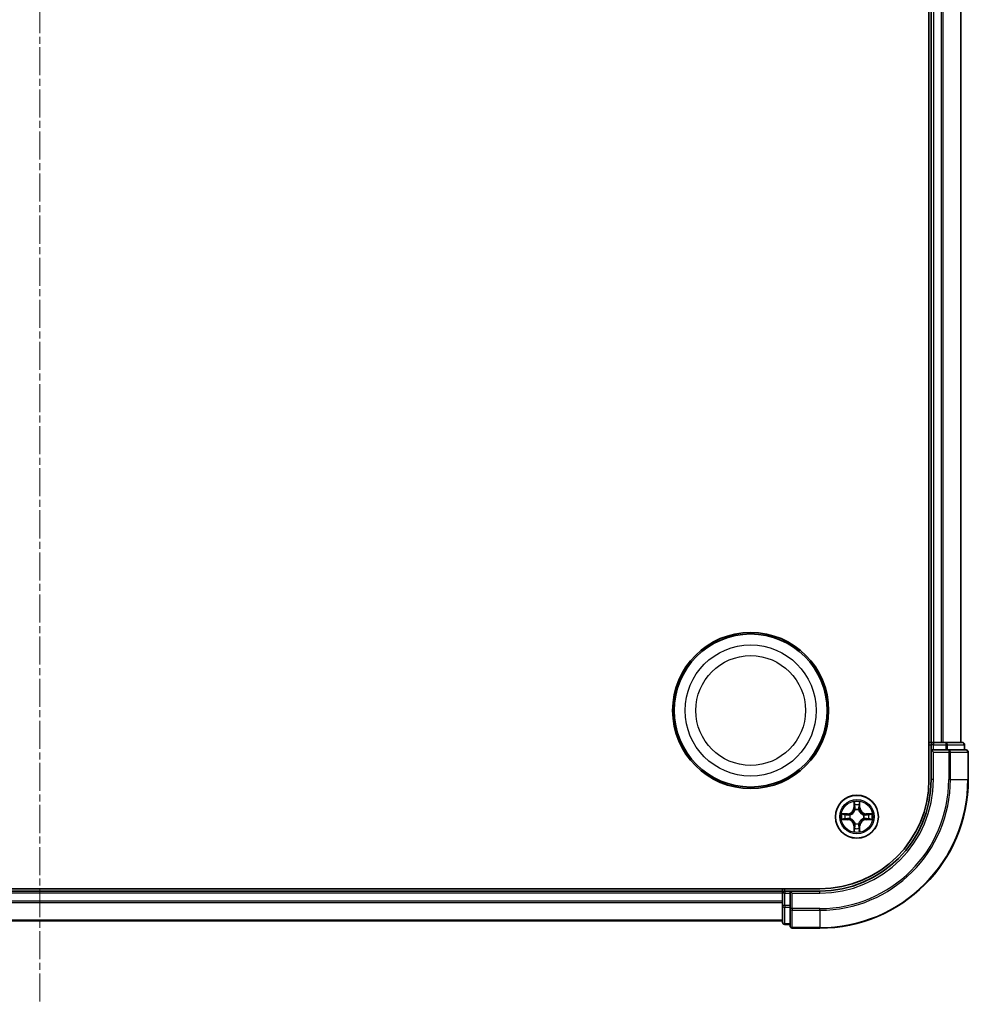
# Model space of a CAD drawing. Units: millimetres. Extents: x 10 to 5599, y 5 to 1270.
# Drawn here: x 1748 to 1875, y 614 to 746 of the extents above; entities that cross this region are included whole.
import ezdxf

# ---------------------------------------------------------------- set-up
doc = ezdxf.new("R2010")
doc.units = ezdxf.units.MM
doc.header["$LTSCALE"] = 0.666667
doc.linetypes.add('CHAIN', pattern=[0.3543, 0.2362, -0.0295, 0.0591, -0.0295])
for name, color, linetype, lineweight in [('Centerline (ISO)', 131, 'Continuous', 18), ('Visible (ISO)', 7, 'Continuous', 35), ('Visible Narrow (ISO)', 7, 'Continuous', 25)]:
    doc.layers.add(name, color=color, linetype=linetype, lineweight=lineweight)

msp = doc.modelspace()

# ---------------------------------------------------------------- linework, layer by layer
at = {"layer": 'Centerline (ISO)', "linetype": 'CHAIN', "ltscale": 23.990969}
msp.add_line((1750.3708, 884.2083), (1750.3708, 613.7083), dxfattribs=at)
at = {"layer": 'Visible (ISO)'}
for p, q in [((1870.0708, 853.9583), (1870.0708, 643.9583)), ((1870.3708, 848.9583), (1870.3708, 648.9583)), ((1874.3708, 848.9583), (1874.3708, 648.9583)), ((1870.3708, 648.9583), (1870.0708, 648.9583)), ((1870.3708, 648.9583), (1870.6708, 648.9583)), ((1870.3708, 648.6583), (1870.3708, 647.9583)), ((1871.7303, 648.9583), (1870.6708, 648.9583)), ((1871.7303, 648.9583), (1871.9539, 648.9583)), ((1872.3294, 648.9583), (1871.9539, 648.9583)), ((1874.5708, 648.9583), (1872.3294, 648.9583)), ((1874.8708, 647.9583), (1874.8708, 648.6583)), ((1870.3708, 647.9583), (1870.3708, 643.9583)), ((1870.3708, 647.9583), (1870.6708, 647.6583)), ((1870.6708, 647.9583), (1870.3708, 647.9583)), ((1870.6708, 647.9583), (1872.3294, 647.9583)), ((1872.7303, 647.9583), (1872.3294, 647.9583)), ((1875.0708, 647.9583), (1872.7303, 647.9583)), ((1875.3708, 643.9583), (1875.3708, 647.6583)), ((1855.3708, 629.2583), (1645.3708, 629.2583)), ((1850.3708, 628.9583), (1650.3708, 628.9583)), ((1850.3708, 629.2583), (1850.3708, 628.9583)), ((1850.3708, 628.6583), (1850.3708, 628.9583)), ((1850.3708, 628.6583), (1850.3708, 627.5988)), ((1851.3708, 628.9583), (1850.6708, 628.9583)), ((1851.6708, 628.6583), (1851.3708, 628.9583)), ((1855.3708, 628.9583), (1851.3708, 628.9583)), ((1851.3708, 628.9583), (1851.3708, 628.6583)), ((1851.3708, 626.9997), (1851.3708, 628.6583)), ((1850.3708, 627.3752), (1850.3708, 627.5988)), ((1850.3708, 627.3752), (1850.3708, 626.9997)), ((1850.3708, 626.9997), (1850.3708, 624.7583)), ((1851.3708, 626.9997), (1851.3708, 626.5988)), ((1851.3708, 626.5988), (1851.3708, 624.2583)), ((1850.3708, 624.9583), (1650.3708, 624.9583)), ((1850.6708, 624.4583), (1851.3708, 624.4583)), ((1851.6708, 623.9583), (1855.3708, 623.9583))]:
    msp.add_line(p, q, dxfattribs=at)
for centre, radius in [((1846.0708, 653.2583), 10.5), ((1846.0708, 653.2583), 10.3), ((1860.3708, 638.9583), 2.9)]:
    msp.add_circle(centre, radius, dxfattribs=at)
for centre, radius, start, end in [((1870.6708, 648.6583), 0.3, 90, 180), ((1874.5708, 648.6583), 0.3, 0, 90), ((1875.0708, 647.6583), 0.3, 0, 90), ((1855.3708, 643.9583), 14.7, 270, 0), ((1855.3708, 643.9583), 15, 270, 0), ((1855.3708, 643.9583), 20, 270, 0), ((1860.3708, 638.9583), 1.2295, 169.186733, 169.187283), ((1860.3708, 638.9583), 1.2295, 167.061604, 167.063405), ((1860.3708, 638.9583), 1.2295, 102.936595, 102.938396), ((1860.3708, 638.9583), 1.2295, 100.812717, 100.813267), ((1860.3708, 638.9583), 1.2295, 79.186733, 79.187283), ((1860.3708, 638.9583), 1.2295, 77.061604, 77.063405), ((1860.3708, 638.9583), 1.2295, 12.936595, 12.938396), ((1860.3708, 638.9583), 1.2295, 10.812717, 10.813267), ((1860.3708, 638.9583), 1.2295, 190.812717, 190.813267), ((1860.3708, 638.9583), 1.2295, 192.936595, 192.938396), ((1860.3708, 638.9583), 1.2295, 257.061604, 257.063405), ((1860.3708, 638.9583), 1.2295, 259.186733, 259.187283), ((1860.3708, 638.9583), 1.2295, 280.812717, 280.813267), ((1860.3708, 638.9583), 1.2295, 282.936595, 282.938396), ((1860.3708, 638.9583), 1.2295, 347.061604, 347.063405), ((1860.3708, 638.9583), 1.2295, 349.186733, 349.187283), ((1850.6708, 628.6583), 0.3, 90, 180), ((1850.6708, 624.7583), 0.3, 180, 270), ((1851.6708, 624.2583), 0.3, 180, 270)]:
    msp.add_arc(centre, radius, start, end, dxfattribs=at)
for points, knots in [([(1860.0703, 640.717), (1860.0682, 640.7984), (1860.0222, 640.8896), (1859.9812, 640.9792), (1859.9808, 640.9801), (1859.9804, 640.9811)], [0, 0, 0, 0, 0.0320559737, 0.0320559737, 0.0323943032, 0.0323943032, 0.0323943032, 0.0323943032]), ([(1859.9804, 640.9811), (1859.9806, 640.98), (1859.9808, 640.979), (1859.983, 640.9686), (1859.9849, 640.9592), (1859.9869, 640.9497)], [-0.03239430317, -0.03239430317, -0.03239430317, -0.03239430317, -0.03205597372, -0.03205597372, -0.02897275834, -0.02897275834, -0.02897275834, -0.02897275834]), ([(1860.7613, 640.9811), (1860.7608, 640.9801), (1860.7604, 640.9792), (1860.7597, 640.9776), (1860.7593, 640.9769), (1860.759, 640.9762)], [-0.000338329447, -0.000338329447, -0.000338329447, -0.000338329447, 0, 0, 0.000241517914, 0.000241517914, 0.000241517914, 0.000241517914]), ([(1860.7602, 640.9759), (1860.7603, 640.9766), (1860.7605, 640.9773), (1860.7608, 640.979), (1860.761, 640.98), (1860.7613, 640.9811)], [-0.000230599076, -0.000230599076, -0.000230599076, -0.000230599076, 0, 0, 0.000338329447, 0.000338329447, 0.000338329447, 0.000338329447]), ([(1858.3533, 639.3477), (1858.3526, 639.3478), (1858.3519, 639.348), (1858.3501, 639.3483), (1858.3491, 639.3486), (1858.3481, 639.3488)], [-0.000230599076, -0.000230599076, -0.000230599076, -0.000230599076, 0, 0, 0.000338329447, 0.000338329447, 0.000338329447, 0.000338329447]), ([(1858.3481, 639.3488), (1858.349, 639.3483), (1858.35, 639.3479), (1858.3516, 639.3472), (1858.3522, 639.3469), (1858.3529, 639.3466)], [-0.000338329447, -0.000338329447, -0.000338329447, -0.000338329447, 0, 0, 0.000241517914, 0.000241517914, 0.000241517914, 0.000241517914]), ([(1862.1295, 639.2589), (1862.2109, 639.2609), (1862.3021, 639.3069), (1862.3917, 639.3479), (1862.3926, 639.3483), (1862.3935, 639.3488)], [0, 0, 0, 0, 0.0320559737, 0.0320559737, 0.0323943032, 0.0323943032, 0.0323943032, 0.0323943032]), ([(1862.3935, 639.3488), (1862.3925, 639.3486), (1862.3915, 639.3483), (1862.3811, 639.3462), (1862.3716, 639.3442), (1862.3622, 639.3422)], [-0.03239430317, -0.03239430317, -0.03239430317, -0.03239430317, -0.03205597372, -0.03205597372, -0.02897275834, -0.02897275834, -0.02897275834, -0.02897275834]), ([(1858.6121, 638.6578), (1858.5307, 638.6558), (1858.4395, 638.6098), (1858.35, 638.5688), (1858.349, 638.5683), (1858.3481, 638.5679)], [0, 0, 0, 0, 0.0320559737, 0.0320559737, 0.0323943032, 0.0323943032, 0.0323943032, 0.0323943032]), ([(1858.3481, 638.5679), (1858.3491, 638.5681), (1858.3501, 638.5683), (1858.3606, 638.5705), (1858.37, 638.5725), (1858.3794, 638.5745)], [-0.03239430317, -0.03239430317, -0.03239430317, -0.03239430317, -0.03205597372, -0.03205597372, -0.02897275834, -0.02897275834, -0.02897275834, -0.02897275834]), ([(1862.3883, 638.569), (1862.389, 638.5688), (1862.3897, 638.5687), (1862.3915, 638.5683), (1862.3925, 638.5681), (1862.3935, 638.5679)], [-0.000230599076, -0.000230599076, -0.000230599076, -0.000230599076, 0, 0, 0.000338329447, 0.000338329447, 0.000338329447, 0.000338329447]), ([(1862.3935, 638.5679), (1862.3926, 638.5683), (1862.3917, 638.5688), (1862.3901, 638.5695), (1862.3894, 638.5698), (1862.3887, 638.5701)], [-0.000338329447, -0.000338329447, -0.000338329447, -0.000338329447, 0, 0, 0.000241517914, 0.000241517914, 0.000241517914, 0.000241517914]), ([(1859.9815, 636.9408), (1859.9813, 636.9401), (1859.9812, 636.9394), (1859.9808, 636.9377), (1859.9806, 636.9366), (1859.9804, 636.9356)], [-0.000230599076, -0.000230599076, -0.000230599076, -0.000230599076, 0, 0, 0.000338329447, 0.000338329447, 0.000338329447, 0.000338329447]), ([(1859.9804, 636.9356), (1859.9808, 636.9365), (1859.9812, 636.9375), (1859.982, 636.9391), (1859.9823, 636.9397), (1859.9826, 636.9404)], [-0.000338329447, -0.000338329447, -0.000338329447, -0.000338329447, 0, 0, 0.000241517914, 0.000241517914, 0.000241517914, 0.000241517914]), ([(1860.6713, 637.1996), (1860.6734, 637.1183), (1860.7194, 637.0271), (1860.7604, 636.9375), (1860.7608, 636.9365), (1860.7613, 636.9356)], [0, 0, 0, 0, 0.0320559737, 0.0320559737, 0.0323943032, 0.0323943032, 0.0323943032, 0.0323943032]), ([(1860.7613, 636.9356), (1860.761, 636.9366), (1860.7608, 636.9377), (1860.7586, 636.9481), (1860.7567, 636.9575), (1860.7547, 636.9669)], [-0.03239430317, -0.03239430317, -0.03239430317, -0.03239430317, -0.03205597372, -0.03205597372, -0.02897275834, -0.02897275834, -0.02897275834, -0.02897275834])]:
    msp.add_open_spline(points, degree=3, knots=knots, dxfattribs=at)
for points in [[(1859.9869, 640.9497), (1860.0055, 640.8612), (1860.0242, 640.7714), (1860.0251, 640.6907)], [(1862.3622, 639.3422), (1862.2737, 639.3236), (1862.1838, 639.3049), (1862.1032, 639.304)], [(1858.3794, 638.5745), (1858.468, 638.5931), (1858.5578, 638.6117), (1858.6384, 638.6126)], [(1860.7547, 636.9669), (1860.7361, 637.0555), (1860.7174, 637.1453), (1860.7165, 637.2259)]]:
    msp.add_open_spline(points, degree=3, dxfattribs=at)
at = {"layer": 'Visible Narrow (ISO)'}
for p, q in [((1870.6708, 848.9583), (1870.6708, 648.9583)), ((1871.7303, 848.9583), (1871.7303, 648.9583)), ((1871.9608, 848.9583), (1871.9608, 648.9583)), ((1874.3013, 848.9583), (1874.3013, 648.9583)), ((1870.0708, 648.6583), (1870.3708, 648.6583)), ((1870.6708, 648.6583), (1870.3708, 648.6583)), ((1870.6708, 648.9583), (1870.6708, 648.6583)), ((1870.6708, 647.9583), (1870.6708, 648.6583)), ((1870.6708, 648.6583), (1872.3294, 648.6583)), ((1872.3294, 648.9583), (1872.3294, 648.6583)), ((1872.5599, 648.6583), (1872.3294, 648.6583)), ((1872.3294, 648.6583), (1872.3294, 647.9583)), ((1872.5599, 648.6583), (1874.8013, 648.6583)), ((1872.5599, 647.9583), (1872.5599, 648.6583)), ((1874.8708, 648.6583), (1874.8013, 648.6583)), ((1874.8013, 648.6583), (1874.8013, 647.9583)), ((1870.6708, 643.9583), (1870.6708, 647.6583)), ((1870.6708, 647.6583), (1872.7303, 647.6583)), ((1872.7303, 647.9583), (1872.7303, 647.6583)), ((1872.9608, 647.6583), (1872.7303, 647.6583)), ((1872.7303, 647.6583), (1872.7303, 643.9583)), ((1872.9608, 647.6583), (1875.3013, 647.6583)), ((1872.9608, 643.9583), (1872.9608, 647.6583)), ((1875.3708, 647.6583), (1875.3013, 647.6583)), ((1875.3013, 647.6583), (1875.3013, 643.9583)), ((1870.6708, 643.9583), (1870.3708, 643.9583)), ((1872.9608, 643.9583), (1872.7303, 643.9583)), ((1872.9608, 643.9583), (1875.3013, 643.9583)), ((1875.3013, 643.9583), (1875.3708, 643.9583)), ((1859.9804, 640.9811), (1859.9668, 640.2015)), ((1860.0166, 640.2007), (1859.9668, 640.2015)), ((1860.0166, 640.2007), (1860.0251, 640.6907)), ((1860.0166, 640.2007), (1860.0892, 640.1994)), ((1860.0406, 640.5013), (1860.0892, 640.1994)), ((1860.6524, 640.1994), (1860.7011, 640.5013)), ((1860.7251, 640.2007), (1860.6524, 640.1994)), ((1860.7165, 640.6907), (1860.7251, 640.2007)), ((1860.7251, 640.2007), (1860.7749, 640.2015)), ((1860.7749, 640.2015), (1860.7613, 640.9811)), ((1859.1276, 639.3624), (1858.3481, 639.3488)), ((1858.6384, 639.304), (1859.1285, 639.3126)), ((1859.1297, 639.2399), (1858.8278, 639.2886)), ((1859.1285, 639.3126), (1859.1276, 639.3624)), ((1859.1285, 639.3126), (1859.1297, 639.2399)), ((1859.4339, 639.2049), (1859.4545, 639.1994)), ((1860.1297, 639.8746), (1860.1243, 639.8952)), ((1860.6173, 639.8952), (1860.6119, 639.8746)), ((1861.2871, 639.1994), (1861.3077, 639.2049)), ((1861.6131, 639.3126), (1861.6119, 639.2399)), ((1861.9138, 639.2886), (1861.6119, 639.2399)), ((1861.6131, 639.3126), (1861.614, 639.3624)), ((1861.6131, 639.3126), (1862.1032, 639.304)), ((1862.3935, 639.3488), (1861.614, 639.3624)), ((1858.3481, 638.5679), (1859.1276, 638.5543)), ((1859.1285, 638.6041), (1858.6384, 638.6126)), ((1858.8278, 638.6281), (1859.1297, 638.6767)), ((1859.1285, 638.6041), (1859.1276, 638.5543)), ((1859.1285, 638.6041), (1859.1297, 638.6767)), ((1859.4545, 638.7172), (1859.4339, 638.7118)), ((1860.0166, 637.716), (1859.9668, 637.7151)), ((1859.9668, 637.7151), (1859.9804, 636.9356)), ((1860.0166, 637.716), (1860.0892, 637.7173)), ((1860.0251, 637.2259), (1860.0166, 637.716)), ((1860.0892, 637.7173), (1860.0406, 637.4154)), ((1860.1243, 638.0214), (1860.1297, 638.042)), ((1860.6119, 638.042), (1860.6173, 638.0214)), ((1860.7011, 637.4154), (1860.6524, 637.7173)), ((1860.7251, 637.716), (1860.6524, 637.7173)), ((1860.7251, 637.716), (1860.7165, 637.2259)), ((1860.7251, 637.716), (1860.7749, 637.7151)), ((1860.7613, 636.9356), (1860.7749, 637.7151)), ((1861.3077, 638.7118), (1861.2871, 638.7172)), ((1861.6119, 638.6767), (1861.9138, 638.6281)), ((1861.6131, 638.6041), (1861.6119, 638.6767)), ((1862.1032, 638.6126), (1861.6131, 638.6041)), ((1861.6131, 638.6041), (1861.614, 638.5543)), ((1861.614, 638.5543), (1862.3935, 638.5679)), ((1850.3708, 628.6583), (1650.3708, 628.6583)), ((1850.6708, 628.6583), (1850.3708, 628.6583)), ((1850.6708, 628.9583), (1850.6708, 629.2583)), ((1850.6708, 628.9583), (1850.6708, 628.6583)), ((1850.6708, 628.6583), (1851.3708, 628.6583)), ((1850.6708, 626.9997), (1850.6708, 628.6583)), ((1851.6708, 628.6583), (1855.3708, 628.6583)), ((1851.6708, 626.5988), (1851.6708, 628.6583)), ((1855.3708, 628.6583), (1855.3708, 628.9583)), ((1850.3708, 627.5988), (1650.3708, 627.5988)), ((1850.3708, 627.3684), (1650.3708, 627.3684)), ((1850.6708, 626.9997), (1850.3708, 626.9997)), ((1851.3708, 626.9997), (1850.6708, 626.9997)), ((1850.6708, 626.9997), (1850.6708, 626.7692)), ((1850.6708, 624.5279), (1850.6708, 626.7692)), ((1850.6708, 626.7692), (1851.3708, 626.7692)), ((1851.6708, 626.5988), (1851.3708, 626.5988)), ((1855.3708, 626.5988), (1851.6708, 626.5988)), ((1851.6708, 626.5988), (1851.6708, 626.3684)), ((1851.6708, 624.0279), (1851.6708, 626.3684)), ((1851.6708, 626.3684), (1855.3708, 626.3684)), ((1855.3708, 626.3684), (1855.3708, 626.5988)), ((1855.3708, 626.3684), (1855.3708, 624.0279)), ((1850.3708, 625.0279), (1650.3708, 625.0279)), ((1850.6708, 624.5279), (1850.6708, 624.4583)), ((1851.3708, 624.5279), (1850.6708, 624.5279)), ((1851.6708, 624.0279), (1851.6708, 623.9583)), ((1855.3708, 624.0279), (1851.6708, 624.0279)), ((1855.3708, 624.0279), (1855.3708, 623.9583))]:
    msp.add_line(p, q, dxfattribs=at)
for centre, radius in [((1846.0708, 653.2583), 8.8207), ((1846.0708, 653.2583), 7.384), ((1860.3708, 638.9583), 2.8677), ((1860.3708, 638.9583), 2.3092), ((1860.3708, 638.9583), 2.1415)]:
    msp.add_circle(centre, radius, dxfattribs=at)
for centre, radius, start, end in [((1855.3708, 643.9583), 15.3, 270, 0), ((1855.3708, 643.9583), 17.3595, 270, 0), ((1855.3708, 643.9583), 19.9305, 270, 0), ((1855.3708, 643.9583), 17.59, 270, 0), ((1859.1127, 640.2164), 0.8542, 271, 359), ((1859.1127, 640.2164), 0.904, 271, 359), ((1860.3708, 638.9583), 2.0601, 79.074582, 100.925418), ((1860.3708, 638.9583), 1.6122, 79.692479, 100.307521), ((1861.6289, 640.2164), 0.904, 181, 269), ((1861.6289, 640.2164), 0.8542, 181, 269), ((1860.3708, 638.9583), 2.0601, 169.074582, 190.925418), ((1860.3708, 638.9583), 1.6122, 169.692479, 190.307521), ((1860.3708, 638.9583), 0.9688, 165.258044, 194.741956), ((1860.3708, 638.9583), 0.9475, 165.258044, 194.741956), ((1860.3708, 638.9583), 0.9688, 75.258044, 104.741956), ((1860.3708, 638.9583), 0.9475, 75.258044, 104.741956), ((1860.3708, 638.9583), 0.9475, 345.258044, 14.741956), ((1860.3708, 638.9583), 0.9688, 345.258044, 14.741956), ((1860.3708, 638.9583), 1.6122, 349.692479, 10.307521), ((1860.3708, 638.9583), 2.0601, 349.074582, 10.925418), ((1859.1127, 637.7002), 0.8542, 1, 89), ((1859.1127, 637.7002), 0.904, 1, 89), ((1860.3708, 638.9583), 0.9688, 255.258044, 284.741956), ((1860.3708, 638.9583), 0.9475, 255.258044, 284.741956), ((1861.6289, 637.7002), 0.904, 91, 179), ((1861.6289, 637.7002), 0.8542, 91, 179), ((1860.3708, 638.9583), 2.0601, 259.074582, 280.925418), ((1860.3708, 638.9583), 1.6122, 259.692479, 280.307521)]:
    msp.add_arc(centre, radius, start, end, dxfattribs=at)
for centre, major_axis, ratio, start_param, end_param in [((1872.3294, 648.6583), (0, 0.3), 0.76822128, 4.71238898, 6.28318531), ((1874.5708, 648.6583), (0, 0.3), 0.76822128, 4.71238898, 6.28318531), ((1872.7303, 647.6583), (0, 0.3), 0.76822128, 4.71238898, 6.28318531), ((1875.0708, 647.6583), (0, 0.3), 0.76822128, 4.71238898, 6.28318531), ((1860.0749, 640.6898), (-0.05, -0.002), 0.54850665, 4.7835784, 6.17876057), ((1860.06, 640.8912), (-0.0019, -0.4402), 0.08673359, 5.18564759, 5.80090347), ((1860.0904, 640.5004), (-0.0494, -0.008), 0.89574018, 4.73044269, 6.08586581), ((1860.139, 640.1985), (-0.0494, -0.008), 0.89572054, 4.73483766, 6.08588361), ((1860.6026, 640.1985), (0.0494, -0.008), 0.89572054, 0.1973017, 1.54834765), ((1860.6513, 640.5004), (0.0494, -0.008), 0.89574018, 0.19731949, 1.55274262), ((1860.6667, 640.6898), (0.05, -0.002), 0.54850665, 0.10442473, 1.4996069), ((1860.6816, 640.8912), (-0.0019, 0.4402), 0.08673359, 3.62387449, 4.23913037), ((1858.6393, 639.2542), (0.002, 0.05), 0.54850665, 0.10442473, 1.4996069), ((1858.4379, 639.2692), (-0.4402, -0.0019), 0.08673359, 3.62387449, 4.23913037), ((1858.8287, 639.2388), (0.008, 0.0494), 0.89574018, 0.19731949, 1.55274262), ((1859.1306, 639.1901), (0.008, 0.0494), 0.89572054, 0.1973017, 1.54834765), ((1859.4772, 639.1935), (-0.0091, 0.0492), 0.87684641, 0.18229136, 1.17990219), ((1859.4772, 639.1935), (-0.0149, 0.0477), 0.41070123, 0.09573579, 1.31868747), ((1860.1357, 639.8519), (-0.0492, 0.0091), 0.87684642, 5.10328313, 6.10089396), ((1860.1357, 639.8519), (-0.0477, 0.0149), 0.41070123, 4.96449783, 6.18744952), ((1860.6059, 639.8519), (0.0477, 0.0149), 0.41070123, 0.09573579, 1.31868747), ((1860.6059, 639.8519), (0.0492, 0.0091), 0.87684641, 0.18229136, 1.17990219), ((1861.2644, 639.1935), (0.0091, 0.0492), 0.87684642, 5.10328313, 6.10089396), ((1861.2644, 639.1935), (0.0149, 0.0477), 0.41070123, 4.96449783, 6.18744952), ((1861.611, 639.1901), (-0.008, 0.0494), 0.89572054, 4.73483766, 6.08588361), ((1862.3037, 639.2692), (-0.4402, 0.0019), 0.08673359, 5.18564759, 5.80090347), ((1861.9129, 639.2388), (-0.008, 0.0494), 0.89574018, 4.73044269, 6.08586581), ((1862.1023, 639.2542), (-0.002, 0.05), 0.54850665, 4.7835784, 6.17876057), ((1858.6393, 638.6624), (0.002, -0.05), 0.54850665, 4.7835784, 6.17876057), ((1858.4379, 638.6475), (-0.4402, 0.0019), 0.08673359, 2.04405494, 2.65931081), ((1858.8287, 638.6779), (0.008, -0.0494), 0.89574018, 4.73044269, 6.08586581), ((1859.1306, 638.7265), (0.008, -0.0494), 0.89572054, 4.73483766, 6.08588361), ((1859.4772, 638.7232), (-0.0091, -0.0492), 0.87684642, 5.10328313, 6.10089396), ((1859.4772, 638.7232), (-0.0149, -0.0477), 0.41070123, 4.96449783, 6.18744952), ((1860.1357, 638.0647), (-0.0492, -0.0091), 0.87684641, 0.18229136, 1.17990219), ((1860.1357, 638.0647), (-0.0477, -0.0149), 0.41070123, 0.09573579, 1.31868747), ((1860.139, 637.7181), (-0.0494, 0.008), 0.89572054, 0.1973017, 1.54834765), ((1860.6026, 637.7181), (0.0494, 0.008), 0.89572054, 4.73483766, 6.08588361), ((1860.6059, 638.0647), (0.0477, -0.0149), 0.41070123, 4.96449783, 6.18744952), ((1860.6059, 638.0647), (0.0492, -0.0091), 0.87684642, 5.10328313, 6.10089396), ((1861.2644, 638.7232), (0.0149, -0.0477), 0.41070123, 0.09573579, 1.31868747), ((1861.2644, 638.7232), (0.0091, -0.0492), 0.87684641, 0.18229136, 1.17990219), ((1861.611, 638.7265), (-0.008, -0.0494), 0.89572054, 0.1973017, 1.54834765), ((1861.9129, 638.6779), (-0.008, -0.0494), 0.89574018, 0.19731949, 1.55274262), ((1862.3037, 638.6475), (-0.4402, -0.0019), 0.08673359, 0.48228184, 1.09753772), ((1862.1023, 638.6624), (-0.002, -0.05), 0.54850665, 0.10442473, 1.4996069), ((1860.06, 637.0255), (-0.0019, 0.4402), 0.08673359, 0.48228184, 1.09753772), ((1860.0749, 637.2268), (-0.05, 0.002), 0.54850665, 0.10442473, 1.4996069), ((1860.0904, 637.4162), (-0.0494, 0.008), 0.89574018, 0.19731949, 1.55274262), ((1860.6513, 637.4162), (0.0494, 0.008), 0.89574018, 4.73044269, 6.08586581), ((1860.6667, 637.2268), (0.05, 0.002), 0.54850665, 4.7835784, 6.17876057), ((1860.6816, 637.0255), (-0.0019, -0.4402), 0.08673359, 2.04405494, 2.65931081), ((1850.6708, 626.9997), (-0.3, 0), 0.76822128, 0, 1.57079633), ((1851.6708, 626.5988), (-0.3, 0), 0.76822128, 0, 1.57079633), ((1850.6708, 624.7583), (-0.3, 0), 0.76822128, 0, 1.57079633), ((1851.6708, 624.2583), (-0.3, 0), 0.76822128, 0, 1.57079633)]:
    msp.add_ellipse(centre, major_axis=major_axis, ratio=ratio, start_param=start_param, end_param=end_param, dxfattribs=at)
for points in [[(1860.0823, 640.5445), (1860.0762, 640.5831), (1860.0721, 640.6435), (1860.0703, 640.717)], [(1860.1308, 640.2425), (1860.1146, 640.3432), (1860.0985, 640.4438), (1860.0823, 640.5445)], [(1860.0892, 640.1994), (1860.1073, 640.0929), (1860.1091, 639.9839), (1860.0888, 639.8686)], [(1860.1243, 639.8952), (1860.1489, 640.0164), (1860.1487, 640.1306), (1860.1308, 640.2425)], [(1860.6109, 640.2425), (1860.5929, 640.1306), (1860.5927, 640.0164), (1860.6173, 639.8952)], [(1860.6593, 640.5445), (1860.6431, 640.4438), (1860.627, 640.3432), (1860.6109, 640.2425)], [(1860.6529, 639.8686), (1860.6325, 639.9839), (1860.6343, 640.0929), (1860.6524, 640.1994)], [(1860.6713, 640.717), (1860.6695, 640.6435), (1860.6654, 640.5831), (1860.6593, 640.5445)], [(1860.759, 640.9762), (1860.7187, 640.8882), (1860.6734, 640.7978), (1860.6713, 640.717)], [(1860.7165, 640.6907), (1860.7175, 640.7793), (1860.7399, 640.879), (1860.7602, 640.9759)], [(1858.3529, 639.3466), (1858.4409, 639.3062), (1858.5313, 639.2609), (1858.6121, 639.2589)], [(1858.6384, 639.304), (1858.5498, 639.305), (1858.4502, 639.3274), (1858.3533, 639.3477)], [(1858.6121, 639.2589), (1858.6857, 639.257), (1858.7461, 639.2529), (1858.7847, 639.2468)], [(1858.7847, 639.2468), (1858.8853, 639.2306), (1858.9859, 639.2145), (1859.0866, 639.1984)], [(1859.0866, 639.1984), (1859.1985, 639.1805), (1859.3128, 639.1802), (1859.4339, 639.2049)], [(1859.4605, 639.2404), (1859.3452, 639.2201), (1859.2362, 639.2218), (1859.1297, 639.2399)], [(1861.6119, 639.2399), (1861.5054, 639.2218), (1861.3964, 639.2201), (1861.2811, 639.2404)], [(1861.3077, 639.2049), (1861.4289, 639.1802), (1861.5431, 639.1805), (1861.655, 639.1984)], [(1861.655, 639.1984), (1861.7557, 639.2145), (1861.8563, 639.2306), (1861.957, 639.2468)], [(1861.957, 639.2468), (1861.9955, 639.2529), (1862.056, 639.257), (1862.1295, 639.2589)], [(1858.7847, 638.6699), (1858.7461, 638.6638), (1858.6857, 638.6596), (1858.6121, 638.6578)], [(1859.0866, 638.7183), (1858.9859, 638.7022), (1858.8853, 638.686), (1858.7847, 638.6699)], [(1859.4339, 638.7118), (1859.3128, 638.7364), (1859.1985, 638.7362), (1859.0866, 638.7183)], [(1859.1297, 638.6767), (1859.2362, 638.6948), (1859.3452, 638.6966), (1859.4605, 638.6763)], [(1860.0823, 637.3722), (1860.0985, 637.4728), (1860.1146, 637.5735), (1860.1308, 637.6741)], [(1860.0888, 638.048), (1860.1091, 637.9327), (1860.1073, 637.8237), (1860.0892, 637.7173)], [(1860.1308, 637.6741), (1860.1487, 637.786), (1860.1489, 637.9003), (1860.1243, 638.0214)], [(1860.6173, 638.0214), (1860.5927, 637.9003), (1860.5929, 637.786), (1860.6109, 637.6741)], [(1860.6109, 637.6741), (1860.627, 637.5735), (1860.6431, 637.4728), (1860.6593, 637.3722)], [(1860.6524, 637.7173), (1860.6343, 637.8237), (1860.6325, 637.9327), (1860.6529, 638.048)], [(1861.2811, 638.6763), (1861.3964, 638.6966), (1861.5054, 638.6948), (1861.6119, 638.6767)], [(1861.655, 638.7183), (1861.5431, 638.7362), (1861.4289, 638.7364), (1861.3077, 638.7118)], [(1861.957, 638.6699), (1861.8563, 638.686), (1861.7557, 638.7022), (1861.655, 638.7183)], [(1862.1295, 638.6578), (1862.056, 638.6596), (1861.9955, 638.6638), (1861.957, 638.6699)], [(1862.1032, 638.6126), (1862.1918, 638.6116), (1862.2914, 638.5892), (1862.3883, 638.569)], [(1862.3887, 638.5701), (1862.3007, 638.6105), (1862.2103, 638.6558), (1862.1295, 638.6578)], [(1860.0251, 637.2259), (1860.0241, 637.1374), (1860.0017, 637.0377), (1859.9815, 636.9408)], [(1859.9826, 636.9404), (1860.0229, 637.0284), (1860.0682, 637.1189), (1860.0703, 637.1996)], [(1860.0703, 637.1996), (1860.0721, 637.2732), (1860.0762, 637.3336), (1860.0823, 637.3722)], [(1860.6593, 637.3722), (1860.6654, 637.3336), (1860.6695, 637.2732), (1860.6713, 637.1996)]]:
    msp.add_open_spline(points, degree=3, dxfattribs=at)
for points, knots in [([(1859.4545, 639.1994), (1859.5385, 639.2267), (1859.7043, 639.3038), (1859.9156, 639.4872), (1860.0556, 639.6873), (1860.1092, 639.8116), (1860.1297, 639.8746)], [-0.174866013, -0.174866013, -0.174866013, -0.174866013, -0.145995309, -0.117124605, -0.095471577, -0.073818549, -0.073818549, -0.073818549, -0.073818549]), ([(1860.0888, 639.8686), (1860.0701, 639.8087), (1860.0213, 639.6906), (1859.8941, 639.5027), (1859.6981, 639.3351), (1859.5404, 639.2652), (1859.4605, 639.2404)], [0.073818549, 0.073818549, 0.073818549, 0.073818549, 0.095471577, 0.117124605, 0.145995309, 0.174866013, 0.174866013, 0.174866013, 0.174866013]), ([(1860.6119, 639.8746), (1860.6392, 639.7906), (1860.7162, 639.6248), (1860.8997, 639.4135), (1861.0998, 639.2736), (1861.2241, 639.2199), (1861.2871, 639.1994)], [-0.174866013, -0.174866013, -0.174866013, -0.174866013, -0.145995309, -0.117124605, -0.095471577, -0.073818549, -0.073818549, -0.073818549, -0.073818549]), ([(1861.2811, 639.2404), (1861.2212, 639.259), (1861.1031, 639.3079), (1860.9152, 639.4351), (1860.7476, 639.6311), (1860.6777, 639.7887), (1860.6529, 639.8686)], [0.073818549, 0.073818549, 0.073818549, 0.073818549, 0.095471577, 0.117124605, 0.145995309, 0.174866013, 0.174866013, 0.174866013, 0.174866013]), ([(1860.1297, 638.042), (1860.1024, 638.1261), (1860.0254, 638.2918), (1859.8419, 638.5031), (1859.6418, 638.6431), (1859.5175, 638.6967), (1859.4545, 638.7172)], [-0.174866013, -0.174866013, -0.174866013, -0.174866013, -0.145995309, -0.117124605, -0.095471577, -0.073818549, -0.073818549, -0.073818549, -0.073818549]), ([(1859.4605, 638.6763), (1859.5205, 638.6577), (1859.6386, 638.6088), (1859.8264, 638.4816), (1859.994, 638.2856), (1860.0639, 638.128), (1860.0888, 638.048)], [0.073818549, 0.073818549, 0.073818549, 0.073818549, 0.095471577, 0.117124605, 0.145995309, 0.174866013, 0.174866013, 0.174866013, 0.174866013]), ([(1861.2871, 638.7172), (1861.2031, 638.6899), (1861.0373, 638.6129), (1860.826, 638.4294), (1860.6861, 638.2293), (1860.6324, 638.1051), (1860.6119, 638.042)], [-0.174866013, -0.174866013, -0.174866013, -0.174866013, -0.145995309, -0.117124605, -0.095471577, -0.073818549, -0.073818549, -0.073818549, -0.073818549]), ([(1860.6529, 638.048), (1860.6715, 638.108), (1860.7204, 638.2261), (1860.8475, 638.4139), (1861.0436, 638.5815), (1861.2012, 638.6515), (1861.2811, 638.6763)], [0.073818549, 0.073818549, 0.073818549, 0.073818549, 0.095471577, 0.117124605, 0.145995309, 0.174866013, 0.174866013, 0.174866013, 0.174866013])]:
    msp.add_open_spline(points, degree=3, knots=knots, dxfattribs=at)

doc.saveas('drawing.dxf')
